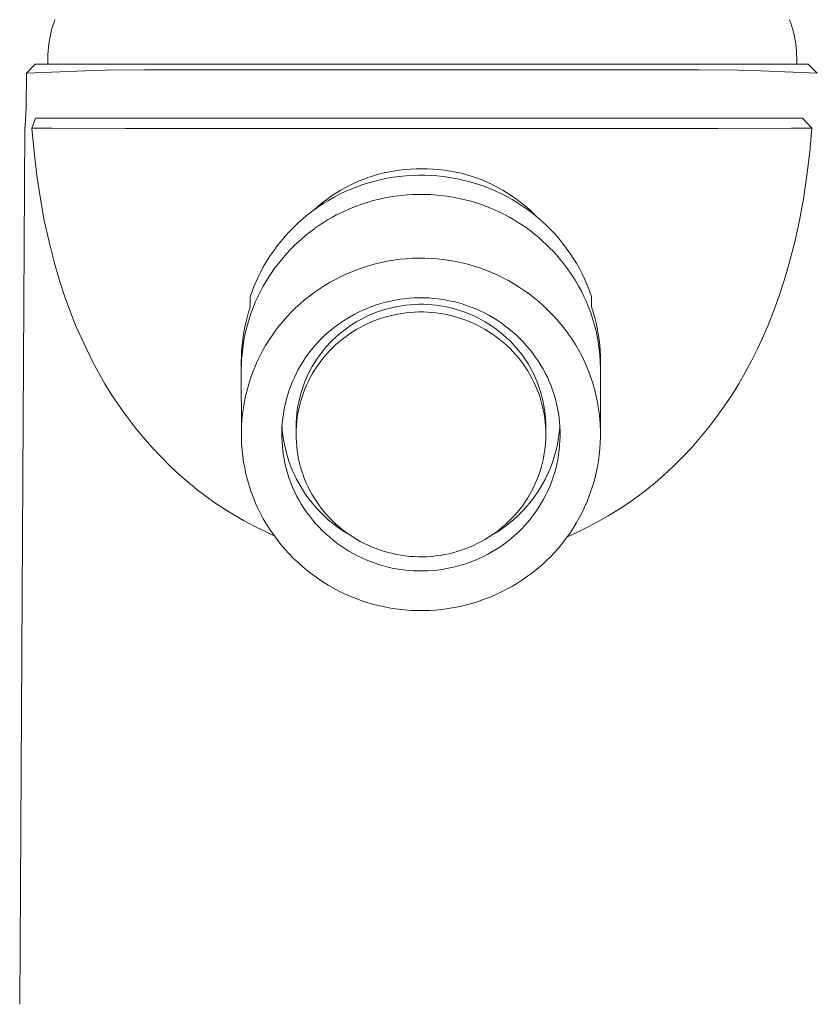
# Model space of a CAD drawing. Units: millimetres. Extents: x -176 to 176, y -206 to 206.
# Drawn here: x 109 to 154, y 123 to 178 of the extents above; entities that cross this region are included whole.
import ezdxf

# ---------------------------------------------------------------- set-up
doc = ezdxf.new("R2010")
doc.units = ezdxf.units.MM
doc.header["$MEASUREMENT"] = 0
doc.layers.add('Default', color=7, linetype='Continuous', lineweight=5, true_color=0xffffff)

msp = doc.modelspace()

# ---------------------------------------------------------------- linework, layer by layer
at = {"layer": 'Default', "color": 7, "true_color": 0xffffff}
for p, q in [((111.352, 177.488), (111.419, 177.675)), ((152.314, 177.675), (152.382, 177.488)), ((111.187, 176.916), (111.235, 177.109)), ((111.235, 177.109), (111.29, 177.299)), ((111.29, 177.299), (111.352, 177.488)), ((152.382, 177.488), (152.443, 177.299)), ((152.443, 177.299), (152.498, 177.109)), ((152.498, 177.109), (152.547, 176.916)), ((111.109, 176.527), (111.144, 176.722)), ((111.144, 176.722), (111.187, 176.916)), ((152.547, 176.916), (152.589, 176.723)), ((152.589, 176.723), (152.625, 176.527)), ((111.04, 175.936), (111.056, 176.134)), ((111.056, 176.134), (111.079, 176.331)), ((111.079, 176.331), (111.109, 176.527)), ((152.625, 176.527), (152.654, 176.331)), ((152.654, 176.331), (152.677, 176.134)), ((152.677, 176.134), (152.694, 175.936)), ((111.027, 175.54), (111.03, 175.738)), ((111.027, 175.191), (111.027, 175.54)), ((111.03, 175.738), (111.04, 175.936)), ((152.694, 175.936), (152.703, 175.738)), ((152.703, 175.738), (152.706, 175.54)), ((152.706, 175.54), (152.706, 175.191)), ((109.838, 174.696), (110.321, 175.191)), ((110.321, 175.191), (153.345, 175.191)), ((153.345, 175.191), (153.846, 174.696)), ((109.838, 174.696), (109.811, 172.745)), ((113.109, 174.831), (109.838, 174.696)), ((114.21, 174.862), (113.109, 174.831)), ((116.403, 174.88), (114.21, 174.862)), ((147.281, 174.88), (116.403, 174.88)), ((149.475, 174.862), (147.281, 174.88)), ((150.713, 174.826), (149.475, 174.862)), ((153.846, 174.696), (150.713, 174.826)), ((109.811, 172.745), (109.803, 172.455)), ((109.803, 172.455), (109.762, 171.773)), ((110.137, 171.641), (110.329, 172.191)), ((110.329, 172.191), (153.038, 172.191)), ((153.038, 172.191), (153.548, 171.641)), ((109.733, 171.64), (109.456, 122.843)), ((109.736, 171.649), (109.733, 171.64)), ((109.74, 171.658), (109.736, 171.649)), ((109.743, 171.668), (109.74, 171.658)), ((109.746, 171.677), (109.743, 171.668)), ((109.748, 171.686), (109.746, 171.677)), ((109.751, 171.696), (109.748, 171.686)), ((109.753, 171.706), (109.751, 171.696)), ((109.754, 171.715), (109.753, 171.706)), ((109.756, 171.725), (109.754, 171.715)), ((109.757, 171.735), (109.756, 171.725)), ((109.762, 171.773), (109.757, 171.735)), ((110.253, 170.322), (110.137, 171.641)), ((110.137, 171.641), (111.267, 171.626)), ((111.267, 171.626), (115.368, 171.612)), ((148.316, 171.612), (152.418, 171.626)), ((152.418, 171.626), (153.548, 171.641)), ((153.548, 171.641), (153.431, 170.322)), ((115.368, 171.612), (148.316, 171.612)), ((110.41, 169.007), (110.253, 170.322)), ((153.431, 170.322), (153.274, 169.007)), ((110.606, 167.698), (110.41, 169.007)), ((128.837, 168.88), (129.101, 168.969)), ((129.101, 168.969), (129.367, 169.05)), ((129.367, 169.05), (129.635, 169.123)), ((129.635, 169.123), (129.946, 169.189)), ((130.257, 168.9), (129.911, 168.842)), ((129.946, 169.189), (130.259, 169.246)), ((130.604, 168.947), (130.257, 168.9)), ((130.259, 169.246), (130.574, 169.292)), ((130.574, 169.292), (130.89, 169.328)), ((130.952, 168.981), (130.604, 168.947)), ((130.89, 169.328), (131.207, 169.354)), ((131.302, 169.004), (130.952, 168.981)), ((131.207, 169.354), (131.524, 169.37)), ((131.652, 169.014), (131.302, 169.004)), ((131.524, 169.37), (131.842, 169.375)), ((132.002, 169.012), (131.652, 169.014)), ((131.842, 169.375), (132.16, 169.37)), ((132.352, 168.997), (132.002, 169.012)), ((132.16, 169.37), (132.478, 169.355)), ((132.701, 168.971), (132.352, 168.997)), ((132.478, 169.355), (132.795, 169.329)), ((133.039, 168.936), (132.701, 168.971)), ((132.795, 169.329), (133.111, 169.293)), ((133.375, 168.891), (133.039, 168.936)), ((133.111, 169.293), (133.425, 169.247)), ((133.709, 168.833), (133.375, 168.891)), ((133.425, 169.247), (133.738, 169.19)), ((133.738, 169.19), (134.049, 169.123)), ((134.049, 169.123), (134.349, 169.04)), ((134.349, 169.04), (134.647, 168.947)), ((134.647, 168.947), (134.941, 168.844)), ((153.274, 169.007), (153.078, 167.698)), ((127.569, 168.312), (127.815, 168.441)), ((127.815, 168.441), (128.065, 168.563)), ((128.227, 168.371), (127.901, 168.242)), ((128.065, 168.563), (128.319, 168.677)), ((128.557, 168.488), (128.227, 168.371)), ((128.319, 168.677), (128.577, 168.782)), ((128.891, 168.594), (128.557, 168.488)), ((128.577, 168.782), (128.837, 168.88)), ((129.228, 168.689), (128.891, 168.594)), ((129.568, 168.771), (129.228, 168.689)), ((129.911, 168.842), (129.568, 168.771)), ((134.041, 168.765), (133.709, 168.833)), ((134.371, 168.685), (134.041, 168.765)), ((134.697, 168.594), (134.371, 168.685)), ((135.021, 168.492), (134.697, 168.594)), ((134.941, 168.844), (135.231, 168.731)), ((135.34, 168.379), (135.021, 168.492)), ((135.231, 168.731), (135.517, 168.608)), ((135.656, 168.255), (135.34, 168.379)), ((135.517, 168.608), (135.799, 168.475)), ((135.799, 168.475), (136.076, 168.332)), ((126.548, 167.662), (126.802, 167.842)), ((126.954, 167.787), (126.65, 167.614)), ((126.802, 167.842), (127.061, 168.013)), ((127.264, 167.95), (126.954, 167.787)), ((127.061, 168.013), (127.327, 168.175)), ((127.58, 168.101), (127.264, 167.95)), ((127.327, 168.175), (127.569, 168.312)), ((127.901, 168.242), (127.58, 168.101)), ((129.782, 167.749), (130.089, 167.805)), ((130.089, 167.805), (130.396, 167.853)), ((130.396, 167.853), (130.706, 167.891)), ((130.706, 167.891), (131.016, 167.919)), ((131.016, 167.919), (131.327, 167.938)), ((131.327, 167.938), (131.638, 167.948)), ((131.638, 167.948), (131.991, 167.947)), ((131.991, 167.947), (132.343, 167.934)), ((132.343, 167.934), (132.694, 167.909)), ((132.694, 167.909), (133.045, 167.871)), ((133.045, 167.871), (133.394, 167.822)), ((133.394, 167.822), (133.741, 167.76)), ((135.967, 168.121), (135.656, 168.255)), ((136.274, 167.976), (135.967, 168.121)), ((136.076, 168.332), (136.348, 168.18)), ((136.575, 167.821), (136.274, 167.976)), ((136.348, 168.18), (136.615, 168.019)), ((136.871, 167.655), (136.575, 167.821)), ((136.615, 168.019), (136.875, 167.848)), ((136.875, 167.848), (137.13, 167.669)), ((110.826, 166.496), (110.606, 167.698)), ((126.06, 167.237), (125.775, 167.033)), ((125.824, 167.074), (126.059, 167.278)), ((126.059, 167.278), (126.3, 167.474)), ((126.351, 167.431), (126.06, 167.237)), ((126.3, 167.474), (126.548, 167.662)), ((126.65, 167.614), (126.351, 167.431)), ((127.815, 167.14), (128.139, 167.271)), ((128.139, 167.271), (128.468, 167.391)), ((128.468, 167.391), (128.8, 167.5)), ((128.8, 167.5), (129.136, 167.597)), ((129.136, 167.597), (129.475, 167.682)), ((129.475, 167.682), (129.478, 167.683)), ((129.478, 167.683), (129.782, 167.749)), ((133.741, 167.76), (134.086, 167.687)), ((134.086, 167.687), (134.428, 167.601)), ((134.428, 167.601), (134.767, 167.504)), ((134.767, 167.504), (135.102, 167.395)), ((135.102, 167.395), (135.433, 167.274)), ((135.433, 167.274), (135.76, 167.142)), ((137.162, 167.48), (136.871, 167.655)), ((137.13, 167.669), (137.378, 167.481)), ((137.446, 167.294), (137.162, 167.48)), ((137.378, 167.481), (137.62, 167.284)), ((137.723, 167.1), (137.446, 167.294)), ((137.62, 167.284), (137.855, 167.079)), ((153.078, 167.698), (152.858, 166.496)), ((125.497, 166.819), (125.227, 166.596)), ((125.775, 167.033), (125.497, 166.819)), ((126.861, 166.675), (127.094, 166.799)), ((127.094, 166.799), (127.182, 166.845)), ((127.182, 166.845), (127.496, 166.998)), ((127.496, 166.998), (127.815, 167.14)), ((135.76, 167.142), (136.082, 166.999)), ((136.082, 166.999), (136.399, 166.845)), ((136.399, 166.845), (136.487, 166.799)), ((136.487, 166.799), (136.719, 166.674)), ((137.994, 166.896), (137.723, 167.1)), ((137.855, 167.079), (138.082, 166.866)), ((138.258, 166.682), (137.994, 166.896)), ((138.082, 166.866), (138.303, 166.646)), ((111.088, 165.302), (110.826, 166.496)), ((124.965, 166.364), (124.712, 166.122)), ((125.227, 166.596), (124.965, 166.364)), ((125.888, 166.057), (126.055, 166.176)), ((126.055, 166.176), (126.227, 166.29)), ((126.227, 166.29), (126.409, 166.407)), ((126.409, 166.407), (126.633, 166.544)), ((126.633, 166.544), (126.861, 166.675)), ((136.719, 166.674), (136.947, 166.543)), ((136.947, 166.543), (137.172, 166.407)), ((137.172, 166.407), (137.354, 166.29)), ((137.354, 166.29), (137.613, 166.114)), ((138.514, 166.46), (138.258, 166.682)), ((138.763, 166.23), (138.514, 166.46)), ((139.003, 165.991), (138.763, 166.23)), ((152.858, 166.496), (152.596, 165.302)), ((124.23, 165.613), (124.003, 165.347)), ((124.467, 165.872), (124.23, 165.613)), ((124.712, 166.122), (124.467, 165.872)), ((125.115, 165.442), (125.357, 165.649)), ((125.357, 165.649), (125.605, 165.847)), ((125.605, 165.847), (125.86, 166.037)), ((125.86, 166.037), (125.888, 166.057)), ((137.613, 166.114), (137.867, 165.929)), ((137.867, 165.929), (138.115, 165.737)), ((138.115, 165.737), (138.185, 165.68)), ((138.185, 165.68), (138.327, 165.563)), ((139.235, 165.744), (139.003, 165.991)), ((139.459, 165.489), (139.235, 165.744)), ((111.391, 164.118), (111.088, 165.302)), ((123.786, 165.072), (123.578, 164.791)), ((124.003, 165.347), (123.786, 165.072)), ((124.635, 164.992), (124.758, 165.113)), ((124.758, 165.113), (125.115, 165.442)), ((138.327, 165.563), (138.466, 165.442)), ((138.466, 165.442), (139.236, 164.687)), ((139.674, 165.226), (139.459, 165.489)), ((139.88, 164.957), (139.674, 165.226)), ((152.596, 165.302), (152.293, 164.118)), ((123.38, 164.502), (123.192, 164.206)), ((123.578, 164.791), (123.38, 164.502)), ((123.611, 163.782), (124.303, 164.64)), ((124.303, 164.64), (124.511, 164.864)), ((124.511, 164.864), (124.515, 164.869)), ((124.515, 164.869), (124.635, 164.992)), ((139.236, 164.687), (139.484, 164.399)), ((140.077, 164.681), (139.88, 164.957)), ((140.264, 164.398), (140.077, 164.681)), ((111.676, 163.145), (111.391, 164.118)), ((123.192, 164.206), (123.015, 163.904)), ((128.589, 163.88), (128.921, 163.984)), ((128.921, 163.984), (129.255, 164.077)), ((129.255, 164.077), (129.593, 164.158)), ((129.593, 164.158), (129.934, 164.228)), ((129.934, 164.228), (130.276, 164.285)), ((130.276, 164.285), (130.621, 164.331)), ((130.621, 164.331), (130.967, 164.365)), ((130.967, 164.365), (131.313, 164.388)), ((131.313, 164.388), (131.661, 164.398)), ((131.661, 164.398), (132.008, 164.396)), ((132.008, 164.396), (132.355, 164.382)), ((132.355, 164.382), (132.702, 164.357)), ((132.702, 164.357), (133.047, 164.319)), ((133.047, 164.319), (133.391, 164.27)), ((133.391, 164.27), (133.733, 164.208)), ((133.733, 164.208), (134.073, 164.136)), ((134.073, 164.136), (134.41, 164.051)), ((134.41, 164.051), (134.744, 163.955)), ((134.744, 163.955), (135.074, 163.847)), ((139.484, 164.399), (139.721, 164.103)), ((139.721, 164.103), (139.949, 163.798)), ((140.441, 164.109), (140.264, 164.398)), ((140.609, 163.814), (140.441, 164.109)), ((152.293, 164.118), (152.008, 163.145)), ((122.873, 163.64), (122.74, 163.372)), ((123.015, 163.904), (122.873, 163.64)), ((123.015, 162.841), (123.362, 163.417)), ((123.362, 163.417), (123.484, 163.601)), ((123.484, 163.601), (123.611, 163.782)), ((127.305, 163.351), (127.619, 163.5)), ((127.619, 163.5), (127.938, 163.638)), ((127.938, 163.638), (128.261, 163.765)), ((128.261, 163.765), (128.589, 163.88)), ((135.074, 163.847), (135.401, 163.728)), ((135.401, 163.728), (135.723, 163.598)), ((135.723, 163.598), (136.041, 163.457)), ((136.041, 163.457), (136.353, 163.306)), ((139.949, 163.798), (140.165, 163.486)), ((140.165, 163.486), (140.371, 163.167)), ((140.766, 163.514), (140.609, 163.814)), ((140.913, 163.208), (140.766, 163.514)), ((111.995, 162.182), (111.676, 163.145)), ((122.615, 163.101), (122.498, 162.825)), ((122.74, 163.372), (122.615, 163.101)), ((126.128, 162.677), (126.411, 162.859)), ((126.411, 162.859), (126.701, 163.03)), ((126.701, 163.03), (126.996, 163.192)), ((126.996, 163.192), (127.305, 163.351)), ((136.353, 163.306), (136.66, 163.143)), ((136.66, 163.143), (136.962, 162.97)), ((136.962, 162.97), (137.257, 162.787)), ((140.371, 163.167), (140.566, 162.841)), ((141.049, 162.898), (140.913, 163.208)), ((141.175, 162.583), (141.049, 162.898)), ((152.008, 163.145), (151.689, 162.182)), ((122.39, 162.546), (122.29, 162.264)), ((122.498, 162.825), (122.39, 162.546)), ((122.709, 162.246), (122.857, 162.546)), ((122.857, 162.546), (123.015, 162.841)), ((125.581, 162.285), (125.851, 162.486)), ((125.851, 162.486), (126.128, 162.677)), ((137.257, 162.787), (137.545, 162.593)), ((137.545, 162.593), (137.827, 162.39)), ((137.827, 162.39), (138.102, 162.178)), ((140.566, 162.841), (140.721, 162.552)), ((140.721, 162.552), (140.865, 162.259)), ((141.29, 162.264), (141.175, 162.583)), ((112.345, 161.23), (111.995, 162.182)), ((122.29, 162.264), (122.29, 161.684)), ((122.446, 161.632), (122.572, 161.941)), ((122.572, 161.941), (122.709, 162.246)), ((124.815, 161.628), (125.062, 161.856)), ((125.062, 161.856), (125.318, 162.075)), ((125.318, 162.075), (125.581, 162.285)), ((129.309, 161.788), (129.055, 161.698)), ((129.566, 161.869), (129.309, 161.788)), ((129.826, 161.94), (129.566, 161.869)), ((130.088, 162.003), (129.826, 161.94)), ((130.351, 162.057), (130.088, 162.003)), ((130.617, 162.102), (130.351, 162.057)), ((130.884, 162.138), (130.617, 162.102)), ((130.719, 161.744), (130.959, 161.776)), ((131.152, 162.164), (130.884, 162.138)), ((130.959, 161.776), (131.199, 161.801)), ((131.421, 162.181), (131.152, 162.164)), ((131.199, 161.801), (131.44, 161.817)), ((131.69, 162.189), (131.421, 162.181)), ((131.44, 161.817), (131.682, 161.825)), ((131.682, 161.825), (131.924, 161.824)), ((131.959, 162.188), (131.69, 162.189)), ((131.924, 161.824), (132.165, 161.815)), ((132.228, 162.177), (131.959, 162.188)), ((132.165, 161.815), (132.406, 161.798)), ((132.497, 162.157), (132.228, 162.177)), ((132.406, 161.798), (132.647, 161.773)), ((132.764, 162.128), (132.497, 162.157)), ((132.647, 161.773), (132.886, 161.74)), ((133.031, 162.09), (132.764, 162.128)), ((133.296, 162.042), (133.031, 162.09)), ((133.559, 161.986), (133.296, 162.042)), ((133.821, 161.92), (133.559, 161.986)), ((134.079, 161.846), (133.821, 161.92)), ((134.335, 161.762), (134.079, 161.846)), ((134.588, 161.67), (134.335, 161.762)), ((138.102, 162.178), (138.369, 161.956)), ((138.369, 161.956), (138.629, 161.725)), ((140.865, 162.259), (141, 161.96)), ((141, 161.96), (141.125, 161.657)), ((141.29, 161.684), (141.29, 162.264)), ((151.689, 162.182), (151.339, 161.23)), ((112.608, 160.579), (112.345, 161.23)), ((122.196, 161.387), (122.111, 161.087)), ((122.29, 161.684), (122.196, 161.387)), ((122.226, 161.001), (122.33, 161.318)), ((122.33, 161.318), (122.446, 161.632)), ((124.343, 161.147), (124.575, 161.392)), ((124.575, 161.392), (124.815, 161.628)), ((128.075, 161.255), (127.846, 161.129)), ((128.314, 161.378), (128.075, 161.255)), ((128.557, 161.493), (128.314, 161.378)), ((128.805, 161.6), (128.557, 161.493)), ((129.055, 161.698), (128.805, 161.6)), ((128.872, 161.193), (129.094, 161.289)), ((129.094, 161.289), (129.318, 161.378)), ((129.318, 161.378), (129.546, 161.459)), ((129.546, 161.459), (129.777, 161.532)), ((129.777, 161.532), (130.009, 161.597)), ((130.009, 161.597), (130.244, 161.654)), ((130.009, 161.172), (130.244, 161.229)), ((130.244, 161.654), (130.481, 161.703)), ((130.244, 161.229), (130.481, 161.278)), ((130.481, 161.703), (130.719, 161.744)), ((130.481, 161.278), (130.719, 161.319)), ((130.719, 161.319), (130.959, 161.351)), ((130.959, 161.351), (131.199, 161.376)), ((131.199, 161.376), (131.44, 161.392)), ((131.44, 161.392), (131.682, 161.4)), ((131.682, 161.4), (131.924, 161.399)), ((131.924, 161.399), (132.165, 161.39)), ((132.165, 161.39), (132.406, 161.373)), ((132.406, 161.373), (132.647, 161.348)), ((132.647, 161.348), (132.886, 161.314)), ((132.886, 161.74), (133.124, 161.698)), ((132.886, 161.314), (133.124, 161.273)), ((133.124, 161.698), (133.361, 161.648)), ((133.124, 161.273), (133.361, 161.223)), ((133.361, 161.648), (133.595, 161.59)), ((133.361, 161.223), (133.595, 161.165)), ((133.595, 161.59), (133.828, 161.524)), ((133.828, 161.524), (134.058, 161.45)), ((134.058, 161.45), (134.285, 161.368)), ((134.285, 161.368), (134.51, 161.279)), ((134.51, 161.279), (134.731, 161.182)), ((134.838, 161.57), (134.588, 161.67)), ((135.084, 161.46), (134.838, 161.57)), ((135.326, 161.343), (135.084, 161.46)), ((135.564, 161.217), (135.326, 161.343)), ((135.798, 161.083), (135.564, 161.217)), ((138.629, 161.725), (138.88, 161.485)), ((138.88, 161.485), (139.123, 161.236)), ((139.123, 161.236), (139.358, 160.98)), ((141.125, 161.657), (141.239, 161.35)), ((141.239, 161.35), (141.343, 161.04)), ((141.385, 161.387), (141.29, 161.684)), ((141.469, 161.087), (141.385, 161.387)), ((151.339, 161.23), (151.076, 160.579)), ((122.037, 160.784), (121.971, 160.479)), ((122.111, 161.087), (122.037, 160.784)), ((122.049, 160.356), (122.132, 160.68)), ((122.132, 160.68), (122.226, 161.001)), ((123.907, 160.635), (124.121, 160.895)), ((124.121, 160.895), (124.343, 161.147)), ((127.187, 160.707), (126.978, 160.551)), ((127.402, 160.855), (127.187, 160.707)), ((127.622, 160.996), (127.402, 160.855)), ((127.846, 161.129), (127.622, 160.996)), ((127.82, 160.601), (128.022, 160.734)), ((128.022, 160.734), (128.228, 160.859)), ((128.228, 160.859), (128.439, 160.978)), ((128.439, 160.978), (128.654, 161.089)), ((128.439, 160.553), (128.654, 160.664)), ((128.654, 161.089), (128.872, 161.193)), ((128.654, 160.664), (128.872, 160.768)), ((128.872, 160.768), (129.094, 160.864)), ((129.094, 160.864), (129.318, 160.953)), ((129.318, 160.953), (129.546, 161.034)), ((129.546, 161.034), (129.777, 161.107)), ((129.777, 161.107), (130.009, 161.172)), ((133.595, 161.165), (133.828, 161.099)), ((133.828, 161.099), (134.058, 161.025)), ((134.058, 161.025), (134.285, 160.943)), ((134.285, 160.943), (134.51, 160.854)), ((134.51, 160.854), (134.731, 160.756)), ((134.731, 161.182), (134.949, 161.077)), ((134.731, 160.756), (134.949, 160.652)), ((134.949, 161.077), (135.163, 160.965)), ((135.163, 160.965), (135.373, 160.845)), ((135.373, 160.845), (135.579, 160.719)), ((135.579, 160.719), (135.781, 160.585)), ((136.027, 160.941), (135.798, 161.083)), ((136.251, 160.791), (136.027, 160.941)), ((136.469, 160.633), (136.251, 160.791)), ((139.358, 160.98), (139.583, 160.715)), ((139.583, 160.715), (139.799, 160.443)), ((141.343, 161.04), (141.436, 160.726)), ((141.436, 160.726), (141.519, 160.409)), ((141.544, 160.784), (141.469, 161.087)), ((141.609, 160.479), (141.544, 160.784)), ((112.888, 159.935), (112.608, 160.579)), ((121.916, 160.172), (121.871, 159.864)), ((121.971, 160.479), (121.916, 160.172)), ((121.978, 160.029), (122.049, 160.356)), ((123.506, 160.094), (123.702, 160.368)), ((123.702, 160.368), (123.907, 160.635)), ((126.576, 160.219), (126.384, 160.042)), ((126.774, 160.389), (126.576, 160.219)), ((126.978, 160.551), (126.774, 160.389)), ((127.061, 160.003), (127.243, 160.162)), ((127.243, 160.162), (127.43, 160.315)), ((127.43, 160.315), (127.623, 160.461)), ((127.623, 160.461), (127.82, 160.601)), ((127.623, 160.036), (127.82, 160.176)), ((127.82, 160.176), (128.022, 160.309)), ((128.022, 160.309), (128.228, 160.434)), ((128.228, 160.434), (128.439, 160.553)), ((134.949, 160.652), (135.163, 160.54)), ((135.163, 160.54), (135.373, 160.42)), ((135.373, 160.42), (135.579, 160.294)), ((135.579, 160.294), (135.781, 160.16)), ((135.781, 160.585), (135.978, 160.445)), ((135.781, 160.16), (135.978, 160.02)), ((135.978, 160.445), (136.169, 160.298)), ((136.169, 160.298), (136.356, 160.144)), ((136.356, 160.144), (136.537, 159.985)), ((136.682, 160.468), (136.469, 160.633)), ((136.889, 160.296), (136.682, 160.468)), ((137.09, 160.117), (136.889, 160.296)), ((137.285, 159.931), (137.09, 160.117)), ((139.799, 160.443), (140.006, 160.164)), ((140.006, 160.164), (140.203, 159.877)), ((141.519, 160.406), (141.581, 160.135)), ((141.581, 160.135), (141.635, 159.863)), ((141.664, 160.172), (141.609, 160.479)), ((141.71, 159.864), (141.664, 160.172)), ((151.076, 160.579), (150.796, 159.935)), ((113.185, 159.299), (112.888, 159.935)), ((121.871, 159.864), (121.836, 159.554)), ((121.87, 159.369), (121.918, 159.7)), ((121.918, 159.7), (121.978, 160.029)), ((123.144, 159.527), (123.32, 159.813)), ((123.32, 159.813), (123.506, 160.094)), ((126.019, 159.67), (125.846, 159.474)), ((126.198, 159.859), (126.019, 159.67)), ((126.384, 160.042), (126.198, 159.859)), ((126.565, 159.504), (126.725, 159.676)), ((126.725, 159.676), (126.89, 159.843)), ((126.89, 159.843), (127.061, 160.003)), ((126.89, 159.418), (127.061, 159.578)), ((127.061, 159.578), (127.243, 159.737)), ((127.243, 159.737), (127.43, 159.89)), ((127.43, 159.89), (127.623, 160.036)), ((135.978, 160.02), (136.169, 159.873)), ((136.169, 159.873), (136.356, 159.719)), ((136.356, 159.719), (136.537, 159.559)), ((136.537, 159.985), (136.713, 159.819)), ((136.713, 159.819), (136.883, 159.647)), ((136.883, 159.647), (137.04, 159.475)), ((137.473, 159.739), (137.285, 159.931)), ((137.655, 159.54), (137.473, 159.739)), ((140.203, 159.877), (140.389, 159.585)), ((140.389, 159.585), (140.566, 159.285)), ((141.635, 159.863), (141.68, 159.588)), ((141.68, 159.588), (141.718, 159.313)), ((141.745, 159.554), (141.71, 159.864)), ((150.796, 159.935), (150.499, 159.299)), ((113.498, 158.671), (113.185, 159.299)), ((121.811, 159.243), (121.795, 158.932)), ((121.836, 159.554), (121.811, 159.243)), ((121.811, 158.771), (121.832, 159.037)), ((121.832, 159.037), (121.87, 159.369)), ((122.823, 158.935), (122.978, 159.234)), ((122.978, 159.234), (123.144, 159.527)), ((125.522, 159.066), (125.37, 158.854)), ((125.68, 159.273), (125.522, 159.066)), ((125.846, 159.474), (125.68, 159.273)), ((126.124, 158.957), (126.265, 159.144)), ((126.265, 159.144), (126.412, 159.327)), ((126.412, 159.327), (126.565, 159.504)), ((126.413, 158.905), (126.566, 159.082)), ((126.566, 159.082), (126.725, 159.253)), ((126.725, 159.253), (126.89, 159.418)), ((136.537, 159.559), (136.713, 159.393)), ((136.713, 159.393), (136.883, 159.221)), ((136.883, 159.221), (137.041, 159.05)), ((137.04, 159.475), (137.192, 159.298)), ((137.041, 159.05), (137.194, 158.872)), ((137.192, 159.298), (137.337, 159.117)), ((137.337, 159.117), (137.476, 158.93)), ((137.83, 159.335), (137.655, 159.54)), ((137.997, 159.124), (137.83, 159.335)), ((138.157, 158.908), (137.997, 159.124)), ((140.566, 159.285), (140.724, 158.988)), ((141.718, 159.313), (141.748, 159.037)), ((141.77, 159.243), (141.745, 159.554)), ((141.748, 159.037), (141.79, 158.237)), ((141.785, 158.932), (141.77, 159.243)), ((150.499, 159.299), (150.186, 158.671)), ((113.84, 158.026), (113.498, 158.671)), ((121.795, 158.932), (121.79, 158.62)), ((121.79, 158.62), (121.79, 158.237)), ((121.79, 158.237), (121.797, 158.504)), ((121.797, 158.504), (121.811, 158.771)), ((122.542, 158.323), (122.677, 158.632)), ((122.677, 158.632), (122.823, 158.935)), ((125.226, 158.636), (125.09, 158.414)), ((125.37, 158.854), (125.226, 158.636)), ((125.742, 158.366), (125.862, 158.567)), ((125.862, 158.567), (125.99, 158.764)), ((125.99, 158.764), (126.124, 158.957)), ((125.991, 158.346), (126.125, 158.537)), ((126.125, 158.537), (126.266, 158.724)), ((126.266, 158.724), (126.413, 158.905)), ((137.194, 158.872), (137.339, 158.69)), ((137.339, 158.69), (137.479, 158.502)), ((137.476, 158.93), (137.608, 158.738)), ((137.479, 158.502), (137.612, 158.31)), ((137.608, 158.738), (137.734, 158.543)), ((137.734, 158.543), (137.853, 158.342)), ((138.31, 158.686), (138.157, 158.908)), ((138.455, 158.459), (138.31, 158.686)), ((140.724, 158.988), (140.872, 158.686)), ((140.872, 158.686), (141.009, 158.378)), ((141.79, 158.62), (141.785, 158.932)), ((141.79, 158.237), (141.79, 158.62)), ((150.186, 158.671), (149.844, 158.026)), ((114.204, 157.392), (113.84, 158.026)), ((121.797, 154.606), (121.79, 158.237)), ((122.305, 157.693), (122.418, 158.01)), ((122.418, 158.01), (122.542, 158.323)), ((124.84, 157.956), (124.728, 157.72)), ((124.961, 158.187), (124.84, 157.956)), ((125.09, 158.414), (124.961, 158.187)), ((125.423, 157.739), (125.522, 157.952)), ((125.522, 157.952), (125.628, 158.161)), ((125.628, 158.161), (125.742, 158.366)), ((125.63, 157.745), (125.743, 157.949)), ((125.743, 157.949), (125.864, 158.15)), ((125.864, 158.15), (125.991, 158.346)), ((137.612, 158.31), (137.738, 158.113)), ((137.738, 158.113), (137.857, 157.912)), ((137.853, 158.342), (137.965, 158.138)), ((137.965, 158.138), (138.069, 157.931)), ((138.069, 157.931), (138.167, 157.719)), ((138.592, 158.227), (138.455, 158.459)), ((138.714, 157.997), (138.592, 158.227)), ((138.829, 157.762), (138.714, 157.997)), ((141.009, 158.378), (141.135, 158.066)), ((141.135, 158.066), (141.251, 157.75)), ((141.79, 158.237), (141.79, 154.681)), ((149.844, 158.026), (149.481, 157.392)), ((114.588, 156.771), (114.204, 157.392)), ((122.113, 157.049), (122.203, 157.373)), ((122.203, 157.373), (122.305, 157.693)), ((124.623, 157.481), (124.527, 157.239)), ((124.728, 157.72), (124.623, 157.481)), ((125.248, 157.304), (125.332, 157.523)), ((125.332, 157.523), (125.423, 157.739)), ((125.425, 157.325), (125.524, 157.537)), ((125.524, 157.537), (125.63, 157.745)), ((137.857, 157.912), (137.969, 157.707)), ((137.969, 157.707), (138.074, 157.498)), ((138.074, 157.498), (138.172, 157.286)), ((138.167, 157.719), (138.257, 157.505)), ((138.257, 157.505), (138.34, 157.287)), ((138.935, 157.524), (138.829, 157.762)), ((139.033, 157.282), (138.935, 157.524)), ((141.251, 157.75), (141.355, 157.43)), ((141.355, 157.43), (141.449, 157.107)), ((149.481, 157.392), (149.096, 156.771)), ((122.033, 156.721), (122.113, 157.049)), ((124.44, 156.993), (124.361, 156.745)), ((124.527, 157.239), (124.44, 156.993)), ((125.042, 156.632), (125.103, 156.858)), ((125.103, 156.858), (125.171, 157.083)), ((125.171, 157.083), (125.248, 157.304)), ((125.173, 156.671), (125.249, 156.892)), ((125.249, 156.892), (125.333, 157.11)), ((125.333, 157.11), (125.425, 157.325)), ((138.172, 157.286), (138.262, 157.07)), ((138.262, 157.07), (138.345, 156.852)), ((138.34, 157.287), (138.415, 157.067)), ((138.345, 156.852), (138.42, 156.63)), ((138.415, 157.067), (138.482, 156.844)), ((138.482, 156.844), (138.542, 156.619)), ((139.122, 157.037), (139.033, 157.282)), ((139.203, 156.789), (139.122, 157.037)), ((141.449, 157.107), (141.531, 156.78)), ((114.992, 156.163), (114.588, 156.771)), ((121.908, 156.06), (121.965, 156.392)), ((121.965, 156.392), (122.033, 156.721)), ((124.29, 156.493), (124.228, 156.24)), ((124.361, 156.745), (124.29, 156.493)), ((124.944, 156.173), (124.989, 156.403)), ((124.989, 156.403), (125.042, 156.632)), ((125.043, 156.222), (125.104, 156.448)), ((125.104, 156.448), (125.173, 156.671)), ((138.42, 156.63), (138.488, 156.407)), ((138.488, 156.407), (138.547, 156.181)), ((138.542, 156.619), (138.594, 156.393)), ((138.594, 156.393), (138.639, 156.164)), ((139.276, 156.539), (139.203, 156.789)), ((139.339, 156.286), (139.276, 156.539)), ((139.394, 156.031), (139.339, 156.286)), ((141.531, 156.78), (141.602, 156.451)), ((141.602, 156.451), (141.661, 156.12)), ((149.096, 156.771), (148.692, 156.163)), ((115.416, 155.568), (114.992, 156.163)), ((121.829, 155.392), (121.863, 155.727)), ((121.863, 155.727), (121.908, 156.06)), ((124.132, 155.727), (124.097, 155.469)), ((124.176, 155.985), (124.132, 155.727)), ((124.228, 156.24), (124.176, 155.985)), ((124.878, 155.709), (124.907, 155.942)), ((124.907, 155.942), (124.944, 156.173)), ((124.908, 155.534), (124.945, 155.765)), ((124.945, 155.765), (124.99, 155.994)), ((124.99, 155.994), (125.043, 156.222)), ((138.547, 156.181), (138.599, 155.953)), ((138.599, 155.953), (138.642, 155.723)), ((138.639, 156.164), (138.675, 155.934)), ((138.642, 155.723), (138.678, 155.492)), ((138.675, 155.934), (138.703, 155.703)), ((139.44, 155.774), (139.394, 156.031)), ((139.477, 155.516), (139.44, 155.774)), ((141.661, 156.12), (141.709, 155.787)), ((141.709, 155.787), (141.745, 155.452)), ((148.692, 156.163), (148.268, 155.568)), ((115.86, 154.988), (115.416, 155.568)), ((121.807, 155.056), (121.829, 155.392)), ((124.071, 155.209), (124.054, 154.949)), ((124.097, 155.469), (124.071, 155.209)), ((124.84, 155.006), (124.845, 155.241)), ((124.845, 155.241), (124.858, 155.475)), ((124.858, 155.475), (124.878, 155.709)), ((124.858, 155.07), (124.879, 155.302)), ((124.879, 155.302), (124.908, 155.534)), ((138.678, 155.492), (138.706, 155.26)), ((138.703, 155.703), (138.724, 155.472)), ((138.706, 155.26), (138.725, 155.027)), ((138.724, 155.472), (138.736, 155.239)), ((138.736, 155.239), (138.74, 155.006)), ((139.505, 155.256), (139.477, 155.516)), ((139.524, 154.996), (139.505, 155.256)), ((141.745, 155.452), (141.769, 155.117)), ((148.268, 155.568), (147.824, 154.988)), ((116.323, 154.423), (115.86, 154.988)), ((121.797, 154.719), (121.807, 155.056)), ((121.798, 154.383), (121.797, 154.719)), ((124.054, 154.949), (124.045, 154.688)), ((124.045, 154.688), (124.047, 154.427)), ((124.075, 154.789), (124.058, 155.011)), ((124.105, 154.533), (124.075, 154.789)), ((124.84, 154.603), (124.84, 155.006)), ((124.84, 154.603), (124.845, 154.836)), ((124.845, 154.836), (124.858, 155.07)), ((138.725, 155.027), (138.737, 154.794)), ((138.737, 154.794), (138.74, 154.56)), ((138.74, 155.006), (138.74, 154.56)), ((139.505, 154.787), (139.474, 154.53)), ((139.524, 154.996), (139.505, 154.787)), ((139.534, 154.736), (139.524, 154.996)), ((139.535, 154.475), (139.534, 154.736)), ((141.769, 155.117), (141.782, 154.78)), ((141.782, 154.78), (141.784, 154.444)), ((147.824, 154.988), (147.361, 154.423)), ((116.805, 153.874), (116.323, 154.423)), ((121.811, 154.046), (121.798, 154.383)), ((124.047, 154.427), (124.057, 154.167)), ((124.057, 154.167), (124.076, 153.907)), ((124.143, 154.279), (124.105, 154.533)), ((124.189, 154.026), (124.143, 154.279)), ((124.844, 154.369), (124.84, 154.603)), ((124.855, 154.135), (124.844, 154.369)), ((124.875, 153.903), (124.855, 154.135)), ((138.723, 154.093), (138.702, 153.86)), ((138.735, 154.326), (138.723, 154.093)), ((138.74, 154.56), (138.735, 154.326)), ((139.435, 154.275), (139.388, 154.02)), ((139.474, 154.53), (139.435, 154.275)), ((139.51, 153.954), (139.527, 154.214)), ((139.527, 154.214), (139.535, 154.475)), ((141.773, 154.107), (141.751, 153.771)), ((141.784, 154.444), (141.773, 154.107)), ((147.361, 154.423), (146.88, 153.874)), ((117.304, 153.341), (116.805, 153.874)), ((121.836, 153.711), (121.811, 154.046)), ((121.872, 153.376), (121.836, 153.711)), ((124.076, 153.907), (124.104, 153.647)), ((124.104, 153.647), (124.141, 153.389)), ((124.245, 153.775), (124.189, 154.026)), ((124.309, 153.526), (124.245, 153.775)), ((124.903, 153.67), (124.875, 153.903)), ((124.938, 153.44), (124.903, 153.67)), ((138.673, 153.628), (138.636, 153.398)), ((138.702, 153.86), (138.673, 153.628)), ((139.332, 153.768), (139.267, 153.517)), ((139.388, 154.02), (139.332, 153.768)), ((139.449, 153.436), (139.484, 153.694)), ((139.484, 153.694), (139.51, 153.954)), ((141.751, 153.771), (141.718, 153.436)), ((146.88, 153.874), (146.38, 153.341)), ((117.82, 152.825), (117.304, 153.341)), ((121.92, 153.043), (121.872, 153.376)), ((121.979, 152.712), (121.92, 153.043)), ((124.141, 153.389), (124.187, 153.132)), ((124.187, 153.132), (124.241, 152.877)), ((124.381, 153.279), (124.309, 153.526)), ((124.462, 153.035), (124.381, 153.279)), ((124.551, 152.794), (124.462, 153.035)), ((124.982, 153.21), (124.938, 153.44)), ((125.034, 152.982), (124.982, 153.21)), ((125.093, 152.756), (125.034, 152.982)), ((138.591, 153.168), (138.538, 152.941)), ((138.636, 153.398), (138.591, 153.168)), ((139.112, 153.024), (139.022, 152.781)), ((139.193, 153.269), (139.112, 153.024)), ((139.267, 153.517), (139.193, 153.269)), ((139.352, 152.923), (139.405, 153.178)), ((139.405, 153.178), (139.449, 153.436)), ((141.673, 153.103), (141.616, 152.771)), ((141.718, 153.436), (141.673, 153.103)), ((146.38, 153.341), (145.864, 152.825)), ((118.354, 152.326), (117.82, 152.825)), ((122.05, 152.383), (121.979, 152.712)), ((124.241, 152.877), (124.305, 152.624)), ((124.305, 152.624), (124.377, 152.374)), ((124.649, 152.556), (124.551, 152.794)), ((124.754, 152.321), (124.649, 152.556)), ((125.16, 152.532), (125.093, 152.756)), ((125.236, 152.311), (125.16, 152.532)), ((138.408, 152.492), (138.332, 152.271)), ((138.477, 152.715), (138.408, 152.492)), ((138.538, 152.941), (138.477, 152.715)), ((138.923, 152.542), (138.817, 152.306)), ((139.022, 152.781), (138.923, 152.542)), ((139.22, 152.418), (139.291, 152.67)), ((139.291, 152.67), (139.352, 152.923)), ((141.548, 152.442), (141.468, 152.114)), ((141.616, 152.771), (141.548, 152.442)), ((145.864, 152.825), (145.33, 152.326)), ((118.828, 151.915), (118.354, 152.326)), ((119.315, 151.519), (118.828, 151.915)), ((122.132, 152.056), (122.05, 152.383)), ((122.225, 151.733), (122.132, 152.056)), ((124.377, 152.374), (124.458, 152.126)), ((124.458, 152.126), (124.548, 151.881)), ((124.868, 152.09), (124.754, 152.321)), ((124.989, 151.863), (124.868, 152.09)), ((125.318, 152.092), (125.236, 152.311)), ((125.409, 151.877), (125.318, 152.092)), ((138.248, 152.053), (138.156, 151.838)), ((138.332, 152.271), (138.248, 152.053)), ((138.703, 152.074), (138.58, 151.846)), ((138.817, 152.306), (138.703, 152.074)), ((138.957, 151.682), (139.054, 151.924)), ((139.054, 151.924), (139.141, 152.17)), ((139.141, 152.17), (139.22, 152.418)), ((141.468, 152.114), (141.377, 151.79)), ((144.844, 151.905), (144.344, 151.499)), ((145.33, 152.326), (144.844, 151.905)), ((119.814, 151.139), (119.315, 151.519)), ((122.33, 151.413), (122.225, 151.733)), ((122.445, 151.097), (122.33, 151.413)), ((124.548, 151.881), (124.646, 151.639)), ((124.646, 151.639), (124.752, 151.401)), ((124.752, 151.401), (124.867, 151.166)), ((125.12, 151.638), (124.989, 151.863)), ((125.258, 151.418), (125.12, 151.638)), ((125.403, 151.203), (125.258, 151.418)), ((125.506, 151.664), (125.409, 151.877)), ((125.611, 151.456), (125.506, 151.664)), ((125.723, 151.251), (125.611, 151.456)), ((137.951, 151.418), (137.837, 151.213)), ((138.057, 151.626), (137.951, 151.418)), ((138.156, 151.838), (138.057, 151.626)), ((138.313, 151.403), (138.168, 151.188)), ((138.451, 151.622), (138.313, 151.403)), ((138.58, 151.846), (138.451, 151.622)), ((138.74, 151.207), (138.853, 151.443)), ((138.853, 151.443), (138.957, 151.682)), ((141.275, 151.47), (141.162, 151.153)), ((141.377, 151.79), (141.275, 151.47)), ((144.344, 151.499), (143.831, 151.11)), ((120.324, 150.775), (119.814, 151.139)), ((122.572, 150.785), (122.445, 151.097)), ((124.867, 151.166), (124.989, 150.936)), ((124.989, 150.936), (125.126, 150.704)), ((125.556, 150.992), (125.403, 151.203)), ((125.716, 150.787), (125.556, 150.992)), ((125.843, 151.05), (125.723, 151.251)), ((125.969, 150.853), (125.843, 151.05)), ((126.102, 150.661), (125.969, 150.853)), ((137.59, 150.817), (137.456, 150.625)), ((137.717, 151.013), (137.59, 150.817)), ((137.837, 151.213), (137.717, 151.013)), ((138.016, 150.979), (137.857, 150.775)), ((138.168, 151.188), (138.016, 150.979)), ((138.491, 150.749), (138.62, 150.976)), ((138.62, 150.976), (138.74, 151.207)), ((141.038, 150.84), (140.904, 150.531)), ((141.162, 151.153), (141.038, 150.84)), ((143.831, 151.11), (143.306, 150.737)), ((120.846, 150.426), (120.324, 150.775)), ((121.379, 150.095), (120.846, 150.426)), ((122.709, 150.477), (122.572, 150.785)), ((122.856, 150.175), (122.709, 150.477)), ((125.126, 150.704), (125.271, 150.477)), ((125.271, 150.477), (125.423, 150.255)), ((125.423, 150.255), (125.584, 150.039)), ((125.882, 150.587), (125.716, 150.787)), ((126.055, 150.393), (125.882, 150.587)), ((126.235, 150.206), (126.055, 150.393)), ((126.241, 150.473), (126.102, 150.661)), ((126.387, 150.29), (126.241, 150.473)), ((126.539, 150.113), (126.387, 150.29)), ((137.168, 150.257), (137.015, 150.081)), ((137.315, 150.439), (137.168, 150.257)), ((137.456, 150.625), (137.315, 150.439)), ((137.518, 150.384), (137.339, 150.197)), ((137.691, 150.576), (137.518, 150.384)), ((137.857, 150.775), (137.691, 150.576)), ((138.059, 150.097), (138.211, 150.309)), ((138.211, 150.309), (138.355, 150.527)), ((138.355, 150.527), (138.491, 150.749)), ((140.904, 150.531), (140.758, 150.228)), ((142.768, 150.382), (142.22, 150.045)), ((143.306, 150.737), (142.768, 150.382)), ((121.922, 149.781), (121.379, 150.095)), ((122.475, 149.484), (121.922, 149.781)), ((123.015, 149.878), (122.856, 150.175)), ((123.191, 149.578), (123.015, 149.878)), ((125.584, 150.039), (125.751, 149.828)), ((125.751, 149.828), (125.926, 149.623)), ((126.421, 150.024), (126.235, 150.206)), ((126.614, 149.849), (126.421, 150.024)), ((126.698, 149.941), (126.539, 150.113)), ((126.812, 149.68), (126.614, 149.849)), ((126.868, 149.769), (126.698, 149.941)), ((127.043, 149.603), (126.868, 149.769)), ((136.69, 149.744), (136.52, 149.585)), ((136.856, 149.91), (136.69, 149.744)), ((136.963, 149.842), (136.765, 149.675)), ((137.015, 150.081), (136.856, 149.91)), ((137.154, 150.016), (136.963, 149.842)), ((137.339, 150.197), (137.154, 150.016)), ((137.734, 149.689), (137.9, 149.89)), ((137.9, 149.89), (138.059, 150.097)), ((140.602, 149.929), (140.436, 149.636)), ((140.758, 150.228), (140.602, 149.929)), ((141.661, 149.725), (141.092, 149.424)), ((142.22, 150.045), (141.661, 149.725)), ((123.037, 149.204), (122.475, 149.484)), ((123.622, 148.936), (123.037, 149.204)), ((123.378, 149.286), (123.191, 149.578)), ((123.575, 148.999), (123.378, 149.286)), ((125.926, 149.623), (126.107, 149.424)), ((126.107, 149.424), (126.296, 149.232)), ((126.296, 149.232), (126.49, 149.046)), ((127.015, 149.518), (126.812, 149.68)), ((127.224, 149.364), (127.015, 149.518)), ((127.225, 149.443), (127.043, 149.603)), ((127.438, 149.216), (127.224, 149.364)), ((127.411, 149.29), (127.225, 149.443)), ((127.603, 149.143), (127.411, 149.29)), ((127.657, 149.076), (127.438, 149.216)), ((127.8, 149.002), (127.603, 149.143)), ((136.141, 149.214), (135.923, 149.075)), ((136.15, 149.273), (135.958, 149.126)), ((136.354, 149.361), (136.141, 149.214)), ((136.338, 149.425), (136.15, 149.273)), ((136.52, 149.585), (136.338, 149.425)), ((136.562, 149.514), (136.354, 149.361)), ((136.765, 149.675), (136.562, 149.514)), ((137.197, 149.121), (137.382, 149.304)), ((137.382, 149.304), (137.562, 149.493)), ((137.562, 149.493), (137.734, 149.689)), ((140.26, 149.35), (140.074, 149.069)), ((140.436, 149.636), (140.26, 149.35)), ((141.092, 149.424), (140.514, 149.141)), ((123.782, 148.72), (123.575, 148.999)), ((123.998, 148.448), (123.782, 148.72)), ((126.49, 149.046), (126.692, 148.867)), ((126.692, 148.867), (126.899, 148.695)), ((126.899, 148.695), (127.112, 148.53)), ((127.8, 149.002), (127.657, 149.076)), ((128.001, 148.869), (127.8, 149.002)), ((128.207, 148.742), (128.001, 148.869)), ((128.417, 148.623), (128.207, 148.742)), ((128.632, 148.511), (128.417, 148.623)), ((135.142, 148.61), (134.927, 148.498)), ((135.352, 148.728), (135.142, 148.61)), ((135.559, 148.854), (135.352, 148.728)), ((135.761, 148.987), (135.559, 148.854)), ((135.958, 149.126), (135.761, 148.987)), ((135.923, 149.075), (135.761, 148.987)), ((136.393, 148.456), (136.603, 148.612)), ((136.603, 148.612), (136.806, 148.774)), ((136.806, 148.774), (137.004, 148.944)), ((137.004, 148.944), (137.197, 149.121)), ((139.879, 148.795), (139.674, 148.528)), ((140.074, 149.069), (139.879, 148.795)), ((140.514, 149.141), (139.943, 148.884)), ((124.223, 148.183), (123.998, 148.448)), ((124.457, 147.927), (124.223, 148.183)), ((127.112, 148.53), (127.33, 148.372)), ((127.33, 148.372), (127.554, 148.222)), ((127.554, 148.222), (127.783, 148.08)), ((127.783, 148.08), (128.016, 147.946)), ((128.849, 148.406), (128.632, 148.511)), ((129.071, 148.309), (128.849, 148.406)), ((129.295, 148.219), (129.071, 148.309)), ((129.523, 148.138), (129.295, 148.219)), ((129.753, 148.064), (129.523, 148.138)), ((129.985, 147.998), (129.753, 148.064)), ((133.804, 148.056), (133.571, 147.991)), ((134.035, 148.129), (133.804, 148.056)), ((134.262, 148.21), (134.035, 148.129)), ((134.487, 148.298), (134.262, 148.21)), ((134.709, 148.395), (134.487, 148.298)), ((134.927, 148.498), (134.709, 148.395)), ((135.735, 148.034), (135.959, 148.167)), ((135.959, 148.167), (136.179, 148.308)), ((136.179, 148.308), (136.393, 148.456)), ((139.46, 148.268), (139.237, 148.016)), ((139.674, 148.528), (139.46, 148.268)), ((124.7, 147.678), (124.457, 147.927)), ((124.952, 147.438), (124.7, 147.678)), ((128.016, 147.946), (128.254, 147.82)), ((128.254, 147.82), (128.496, 147.703)), ((128.496, 147.703), (128.743, 147.593)), ((128.743, 147.593), (128.992, 147.493)), ((130.22, 147.94), (129.985, 147.998)), ((130.457, 147.89), (130.22, 147.94)), ((130.695, 147.848), (130.457, 147.89)), ((130.934, 147.815), (130.695, 147.848)), ((131.174, 147.789), (130.934, 147.815)), ((131.415, 147.772), (131.174, 147.789)), ((131.657, 147.764), (131.415, 147.772)), ((131.899, 147.763), (131.657, 147.764)), ((132.14, 147.771), (131.899, 147.763)), ((132.382, 147.787), (132.14, 147.771)), ((132.622, 147.811), (132.382, 147.787)), ((132.861, 147.844), (132.622, 147.811)), ((133.1, 147.885), (132.861, 147.844)), ((133.336, 147.934), (133.1, 147.885)), ((133.571, 147.991), (133.336, 147.934)), ((134.525, 147.465), (134.776, 147.563)), ((134.776, 147.563), (135.023, 147.67)), ((135.023, 147.67), (135.267, 147.785)), ((135.267, 147.785), (135.506, 147.909)), ((135.506, 147.909), (135.735, 148.034)), ((138.766, 147.535), (138.518, 147.307)), ((139.006, 147.771), (138.766, 147.535)), ((139.237, 148.016), (139.006, 147.771)), ((125.211, 147.207), (124.952, 147.438)), ((125.479, 146.985), (125.211, 147.207)), ((125.753, 146.773), (125.479, 146.985)), ((128.992, 147.493), (129.245, 147.401)), ((129.245, 147.401), (129.501, 147.317)), ((129.501, 147.317), (129.76, 147.243)), ((129.76, 147.243), (130.021, 147.177)), ((130.021, 147.177), (130.285, 147.121)), ((130.285, 147.121), (130.55, 147.073)), ((130.55, 147.073), (130.816, 147.035)), ((130.816, 147.035), (131.084, 147.006)), ((131.084, 147.006), (131.353, 146.986)), ((131.353, 146.986), (131.622, 146.975)), ((131.622, 146.975), (131.891, 146.974)), ((131.891, 146.974), (132.16, 146.982)), ((132.16, 146.982), (132.429, 146.999)), ((132.429, 146.999), (132.697, 147.025)), ((132.697, 147.025), (132.964, 147.061)), ((132.964, 147.061), (133.229, 147.106)), ((133.229, 147.106), (133.493, 147.16)), ((133.493, 147.16), (133.755, 147.223)), ((133.755, 147.223), (134.014, 147.294)), ((134.014, 147.294), (134.271, 147.375)), ((134.271, 147.375), (134.525, 147.465)), ((138.263, 147.088), (138, 146.878)), ((138.518, 147.307), (138.263, 147.088)), ((126.035, 146.57), (125.753, 146.773)), ((126.324, 146.376), (126.035, 146.57)), ((137.453, 146.486), (137.169, 146.304)), ((137.73, 146.677), (137.453, 146.486)), ((138, 146.878), (137.73, 146.677)), ((126.619, 146.193), (126.324, 146.376)), ((126.921, 146.02), (126.619, 146.193)), ((127.228, 145.857), (126.921, 146.02)), ((127.54, 145.706), (127.228, 145.857)), ((136.585, 145.971), (136.276, 145.812)), ((136.88, 146.133), (136.585, 145.971)), ((137.169, 146.304), (136.88, 146.133)), ((127.858, 145.565), (127.54, 145.706)), ((128.18, 145.435), (127.858, 145.565)), ((128.506, 145.316), (128.18, 145.435)), ((128.837, 145.208), (128.506, 145.316)), ((135.319, 145.398), (134.992, 145.283)), ((135.643, 145.525), (135.319, 145.398)), ((135.962, 145.663), (135.643, 145.525)), ((136.276, 145.812), (135.962, 145.663)), ((129.171, 145.112), (128.837, 145.208)), ((129.508, 145.027), (129.171, 145.112)), ((129.847, 144.955), (129.508, 145.027)), ((130.19, 144.893), (129.847, 144.955)), ((130.533, 144.844), (130.19, 144.893)), ((130.879, 144.806), (130.533, 144.844)), ((131.225, 144.781), (130.879, 144.806)), ((131.573, 144.767), (131.225, 144.781)), ((131.92, 144.765), (131.573, 144.767)), ((132.267, 144.775), (131.92, 144.765)), ((132.614, 144.798), (132.267, 144.775)), ((132.96, 144.832), (132.614, 144.798)), ((133.304, 144.878), (132.96, 144.832)), ((133.647, 144.935), (133.304, 144.878)), ((133.987, 145.005), (133.647, 144.935)), ((134.325, 145.086), (133.987, 145.005)), ((134.66, 145.179), (134.325, 145.086)), ((134.992, 145.283), (134.66, 145.179))]:
    msp.add_line(p, q, dxfattribs=at)

doc.saveas('drawing.dxf')
